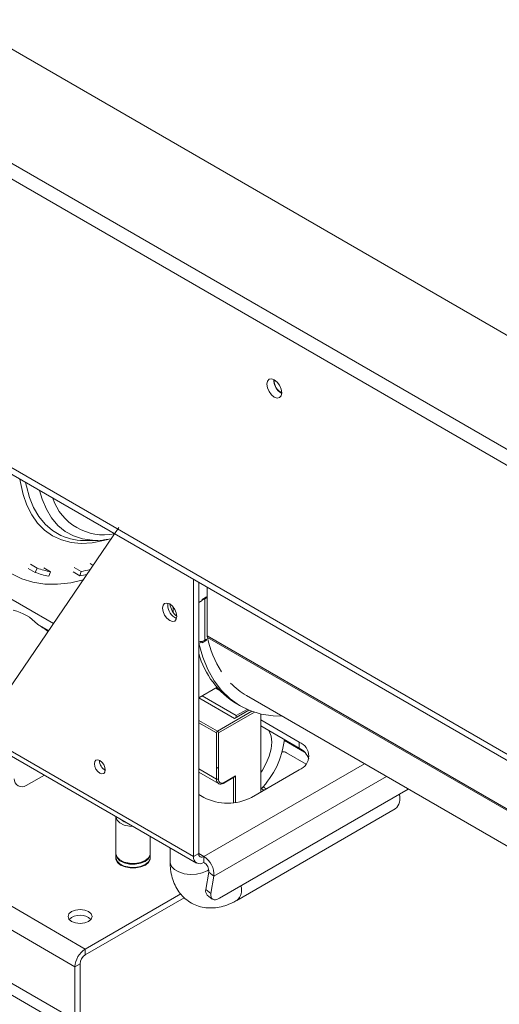
# Model space of a CAD drawing. Units: millimetres. Extents: x 28 to 4972, y 45 to 3612.
# Drawn here: x 4132 to 4231, y 335 to 539 of the extents above; entities that cross this region are included whole.
import ezdxf

# ---------------------------------------------------------------- set-up
doc = ezdxf.new("R2010")
doc.units = ezdxf.units.MM
doc.header["$LTSCALE"] = 18

msp = doc.modelspace()

# ---------------------------------------------------------------- linework, layer by layer
at = {"color": 7, "linetype": 'Continuous', "lineweight": 15}
for p, q in [((3105.0243972, 1101.260535), (4609.7476275, 232.602304)), ((4609.7476275, 256.2781392), (3146.0365905, 1101.260535)), ((3105.0243972, 1097.9943717), (4609.7476275, 229.3361408)), ((3127.6518142, 1025.0776753), (4605.5049868, 171.9311985)), ((3128.4804038, 1023.2462961), (4606.3335765, 170.0998192)), ((3733.2887722, 568.5522401), (4143.4107053, 331.7938877)), ((3732.2281121, 566.7151228), (4142.3500452, 329.9567704)), ((4138.9386867, 413.9828175), (4100.6307451, 436.0975215)), ((4129.4011714, 399.9789541), (4152.5057706, 433.9032666)), ((4145.9397598, 431.1865249), (4148.1207114, 431.2284864)), ((4149.4194256, 431.3324377), (4150.8907373, 431.5319251)), ((4133.7205698, 425.4019118), (4135.1347834, 424.5855037)), ((4134.1712157, 426.2912969), (4135.5854293, 425.4748888)), ((4135.1347834, 424.5855037), (4135.5854293, 425.4748888)), ((4138.3437015, 424.7279296), (4136.9294879, 425.5443377)), ((4137.9586044, 423.8207934), (4138.3437015, 424.7279296)), ((4143.0123239, 424.6954638), (4144.4265375, 423.8790557)), ((4143.2472821, 425.6012475), (4144.6614956, 424.7848394)), ((4144.4265375, 423.8790557), (4144.6614956, 424.7848394)), ((4147.1540504, 426.0453754), (4146.5351319, 426.4026695)), ((4168.0180213, 365.6938137), (4168.0180213, 423.1340033)), ((4169.0786815, 422.5216972), (4169.0786815, 418.3605965)), ((4169.0786815, 366.3061198), (4169.0786815, 422.5216972)), ((4170.8464484, 421.501187), (4170.8464484, 411.4145257)), ((4169.7857883, 418.7688006), (4169.0786815, 418.3605965)), ((4169.7857883, 418.9729358), (4170.7050271, 419.5036011)), ((4169.7857883, 418.7688006), (4169.7857883, 418.9729358)), ((4170.7050271, 419.2994659), (4170.3514737, 419.0953638)), ((4170.3514737, 410.5216853), (4170.3514737, 419.0953638)), ((4170.7050271, 419.5036011), (4170.7050271, 419.2994659)), ((4162.6440098, 417.7884142), (4162.6924239, 418.1947525)), ((4163.7753806, 416.3186142), (4163.7753806, 417.4185149)), ((4145.5320257, 346.4914232), (4025.3238729, 415.8861127)), ((4137.9407538, 412.5175599), (4135.6442693, 413.8432922)), ((4023.2025525, 412.2118781), (4143.4107053, 342.8171886)), ((4170.7050271, 410.5216521), (4169.7857883, 409.9909869)), ((4170.3514737, 410.5216853), (4170.7050271, 410.7257873)), ((4170.7050271, 410.7257873), (4170.7050271, 410.5216521)), ((4169.1192903, 409.810361), (4169.0786815, 409.833804)), ((4169.1192903, 409.810361), (4169.7857883, 410.1951221)), ((4169.7857883, 409.9909869), (4169.7857883, 410.1951221)), ((4172.8930662, 400.7581618), (4169.0786815, 398.5561644)), ((4173.4939007, 400.0892868), (4172.6141579, 400.5971515)), ((4176.5033027, 394.2698891), (4169.0786815, 398.5560317)), ((4176.8568561, 394.8822615), (4169.7857308, 398.9643352)), ((4178.9723197, 399.0575581), (4300.2212213, 329.0620571)), ((4176.8568561, 394.8822615), (4179.1105077, 396.1832669)), ((4177.0153145, 397.30064), (4177.7224213, 396.8924359)), ((4179.5154173, 396.0087458), (4176.5033027, 394.2698891)), ((4176.8568561, 394.4739911), (4176.8568561, 394.8822615)), ((4181.9480249, 379.0418873), (4181.9480249, 395.2256931)), ((4189.9383315, 389.3694499), (4181.9480249, 393.9821557)), ((4181.9480249, 392.7573445), (4189.9383315, 388.1446387)), ((4172.7556368, 381.7364321), (4172.7556368, 391.2899596)), ((4173.1799008, 391.2899596), (4173.1799008, 381.7364321)), ((4129.1271484, 388.1450368), (4168.0180213, 365.6938137)), ((4186.8554921, 389.7327668), (4191.043212, 387.3152476)), ((4189.9383315, 389.3694499), (4189.9383315, 388.1446387)), ((4129.7485906, 386.7715024), (4168.6394636, 364.3202793)), ((4191.363325, 384.8426038), (4187.2798307, 387.1999549)), ((4148.5018742, 385.5337251), (4148.503968, 385.6119645)), ((4173.1799008, 383.9404686), (4172.7556368, 384.1853911)), ((4137.0628512, 382.5490696), (4133.298304, 380.3758428)), ((4169.0786815, 383.1825709), (4173.1699316, 380.8207425)), ((4174.3198381, 380.9049062), (4176.5032783, 382.1653794)), ((4174.3819823, 381.0422597), (4176.7154347, 382.389333)), ((4180.0388366, 377.9397363), (4189.9383315, 383.6545931)), ((4182.6288204, 379.4349022), (4182.0775204, 379.7531609)), ((4182.9801801, 379.7519347), (4183.0790883, 379.6948363)), ((4169.0786815, 378.5520424), (4170.1393417, 377.9397363)), ((4173.3766934, 357.0263948), (4212.5785062, 379.6571196)), ((4151.8944851, 373.9618785), (4151.8944851, 366.2863949)), ((4151.8944851, 373.9618785), (4151.8944851, 366.2863949)), ((4176.9853529, 356.5662231), (4209.858726, 375.5436174)), ((4153.3283743, 373.075846), (4153.2524485, 373.203014)), ((4153.3913055, 373.1453377), (4153.4041232, 373.0127795)), ((4153.3978029, 373.1191027), (4153.3939551, 373.0849947)), ((4153.6654025, 372.9646207), (4153.5964108, 372.889137)), ((4154.0783099, 372.7262544), (4153.9955968, 372.6810707)), ((4154.1923962, 372.6603938), (4154.1548456, 372.6432252)), ((4159.0144851, 366.2863949), (4159.0144851, 369.8766611)), ((4159.0144851, 366.2863949), (4159.0144851, 369.8766611)), ((4163.1644679, 367.480927), (4163.1644679, 364.5468105)), ((4151.8944851, 366.1230867), (4151.8944851, 365.4698541)), ((4151.8944851, 366.1230867), (4151.8944851, 365.4698541)), ((4159.0144851, 365.4698541), (4159.0144851, 366.1230867)), ((4159.0144851, 365.4698541), (4159.0144851, 366.1230867)), ((4168.0180213, 365.6938137), (4169.0786815, 366.3061198)), ((4170.1393417, 365.6936146), (4170.1393417, 364.4688034)), ((4158.5542768, 364.4622157), (4158.4149418, 364.1786476)), ((4171.183888, 362.4283022), (4170.5791901, 358.8172281)), ((4171.183888, 362.4283022), (4172.2284344, 361.6126122)), ((4172.2284344, 361.6126122), (4171.6237365, 358.0015381)), ((4165.3464017, 357.9300191), (4145.5320257, 346.4914232)), ((4170.5791901, 358.8172281), (4171.6237365, 358.0015381)), ((4170.854087, 357.6773699), (4171.8986333, 356.8616799)), ((4166.1000316, 357.1402691), (4145.5320257, 345.266612)), ((4145.5320257, 346.4914232), (4145.5320257, 345.266612)), ((4144.4713655, 343.4294947), (4143.4107053, 342.8171886)), ((4144.4713655, 332.4061938), (4144.4713655, 343.4294947)), ((4143.4107053, 331.7938877), (4143.4107053, 342.8171886))]:
    msp.add_line(p, q, dxfattribs=at)
at = {"color": 8, "linetype": 'Continuous', "lineweight": 15}
for p, q in [((4298.5177001, 337.7114809), (4170.8464484, 411.4145257)), ((4298.5177001, 337.4103372), (4170.8812438, 411.0932951)), ((4172.9677688, 391.6573831), (4180.1059694, 395.7781786)), ((4180.6359617, 395.594252), (4173.1799008, 391.2899596)), ((4169.0786815, 393.9025054), (4172.9677688, 391.6573831)), ((4172.7556368, 391.2899596), (4169.0786815, 393.4126207)), ((4172.7556368, 381.7364321), (4169.0786815, 383.8590932)), ((4203.4529843, 384.9251712), (4170.1393417, 365.6936146)), ((4172.2284344, 361.6126122), (4208.0321655, 382.2816662)), ((4176.2911707, 376.816181), (4176.2911707, 382.0429323)), ((4176.7154347, 382.389333), (4176.7154347, 376.8667298)), ((4169.0786815, 366.3059207), (4170.1393417, 365.6936146))]:
    msp.add_line(p, q, dxfattribs=at)
at = {"color": 7, "linetype": 'Continuous', "lineweight": 15, "flags": 128}
for points in [[(4186.3320869, 461.8455085), (4186.2136713, 462.601317), (4185.876452, 463.3787803), (4185.3717677, 464.0595367), (4184.776452, 464.5399472), (4184.1811363, 464.7468736), (4183.676452, 464.6488133), (4183.3392328, 464.260695), (4183.2208171, 463.6416063), (4183.3392328, 462.8857978), (4183.676452, 462.1083345), (4184.1811363, 461.4275781), (4184.776452, 460.9471676), (4185.3717677, 460.7402412), (4185.876452, 460.8383015), (4186.2136713, 461.2264198), (4186.3320869, 461.8455085)], [(4121.743136, 437.1600328), (4122.5430683, 434.3406821), (4123.5996106, 431.767745), (4124.9039002, 429.4628042), (4126.4449963, 427.4451944), (4128.2099715, 425.7318401), (4130.1840207, 424.3371135), (4132.3505848, 423.2727141), (4134.6914898, 422.5475705), (4137.1870994, 422.1677654), (4139.8164794, 422.1364847), (4142.5575737, 422.453991), (4145.1051219, 423.0369488)], [(4149.3198754, 431.300976), (4149.1574965, 431.2855055), (4148.1207114, 431.2284864)], [(4170.3514737, 419.0953638), (4170.0787079, 418.9661362), (4169.7857883, 418.8745499)], [(4164.5531981, 415.4616511), (4164.440165, 416.1831046), (4164.1182738, 416.9252287), (4163.6365298, 417.5750417), (4163.0682738, 418.0336153), (4162.5000179, 418.231136), (4162.0182738, 418.1375329), (4161.6963827, 417.7670564), (4161.5833496, 417.1761081), (4161.6963827, 416.4546545), (4162.0182738, 415.7125304), (4162.5000179, 415.0627175), (4163.0682738, 414.6041439), (4163.6365298, 414.4066232), (4164.1182738, 414.5002262), (4164.440165, 414.8707028), (4164.5531981, 415.4616511)], [(4169.1192903, 409.810361), (4169.9192226, 406.9910103), (4170.9757649, 404.4180732), (4172.2800545, 402.1131325), (4173.8211506, 400.0955227), (4175.5861259, 398.3821684), (4177.5601751, 396.9874418), (4179.7267391, 395.9230424), (4182.0676441, 395.1978987), (4184.5632537, 394.8180936), (4186.4168524, 394.7599209)], [(4181.9480249, 383.1019336), (4182.2884795, 383.5865118), (4183.1058202, 385.0021874), (4183.720793, 386.4873976), (4184.1025607, 387.9676678), (4184.2319798, 389.368771), (4184.1025607, 390.6204502), (4183.720793, 391.6599408), (4183.6570384, 391.770752)], [(4149.7039557, 383.6151661), (4149.6178352, 384.164845), (4149.3725848, 384.7302728), (4149.0055417, 385.2253684), (4148.5725848, 385.5747578), (4148.139628, 385.7252498), (4147.7725848, 385.6539332), (4147.5273345, 385.3716654), (4147.441214, 384.921419), (4147.5273345, 384.3717401), (4147.7725848, 383.8063122), (4148.139628, 383.3112167), (4148.5725848, 382.9618272), (4149.0055417, 382.8113353), (4149.3725848, 382.8826519), (4149.6178352, 383.1649197), (4149.7039557, 383.6151661)], [(4182.491888, 380.2072987), (4182.7528005, 379.9144627), (4182.9801801, 379.7519347)], [(4155.4976524, 371.9068854), (4154.7239185, 371.9504742), (4153.6321744, 372.1963987), (4152.7379058, 372.6336404), (4152.1380209, 373.2148172), (4151.8975262, 373.8769497), (4151.8944851, 373.9618785)], [(4155.4976524, 371.9068854), (4154.7239185, 371.9504742), (4153.6321744, 372.1963987), (4152.7379058, 372.6336404), (4152.1380209, 373.2148172), (4151.8975262, 373.8769497), (4151.8944851, 373.9618785)], [(4153.593389, 373.0061932), (4153.5483557, 372.9478995), (4153.5334391, 372.926528)], [(4153.593389, 373.0061932), (4153.5483557, 372.9478995), (4153.5334391, 372.926528)], [(4151.8944851, 365.782714), (4151.8741149, 365.7155654), (4151.8741149, 365.0608346), (4152.2245865, 364.4381486), (4152.891223, 363.9084603), (4153.8087696, 363.5236192), (4154.8874102, 363.3212963), (4156.0215601, 363.3212963), (4157.1002007, 363.5236192), (4158.0177472, 363.9084603), (4158.6843838, 364.4381486), (4159.0348554, 365.0608346), (4159.0348554, 365.7155654), (4159.0144851, 365.782714)], [(4157.9717853, 364.8331885), (4157.018025, 364.4400718), (4155.8948309, 364.247033), (4154.7239185, 364.2749906), (4153.6321744, 364.5209151), (4152.7379058, 364.9581567), (4152.1380209, 365.5393336), (4151.8975262, 366.2014661), (4151.8944851, 366.2863949)], [(4157.9717853, 364.8331885), (4158.652757, 365.3837826), (4158.9871464, 366.0321887), (4159.0144851, 366.2863949), (4158.9871464, 366.0321887), (4158.652757, 365.3837826), (4157.9717853, 364.8331885), (4157.018025, 364.4400718), (4155.8948309, 364.247033), (4154.7239185, 364.2749906), (4153.6321744, 364.5209151), (4152.7379058, 364.9581567), (4152.1380209, 365.5393336), (4151.8975262, 366.2014661), (4151.8944851, 366.2863949)], [(4157.9717853, 364.0166476), (4157.018025, 363.623531), (4155.8948309, 363.4304921), (4154.7239185, 363.4584498), (4153.6321744, 363.7043743), (4152.7379058, 364.1416159), (4152.1380209, 364.7227928), (4151.8975262, 365.3849253), (4151.8944851, 365.4698541)], [(4157.9717853, 364.0166476), (4158.652757, 364.5672417), (4158.9871464, 365.2156479), (4159.0144851, 365.4698541), (4158.9871464, 365.2156479), (4158.652757, 364.5672417), (4157.9717853, 364.0166476), (4157.018025, 363.623531), (4155.8948309, 363.4304921), (4154.7239185, 363.4584498), (4153.6321744, 363.7043743), (4152.7379058, 364.1416159), (4152.1380209, 364.7227928), (4151.8975262, 365.3849253), (4151.8944851, 365.4698541)], [(4157.9717853, 364.6698803), (4157.018025, 364.2767637), (4155.8948309, 364.0837248), (4154.7239185, 364.1116824), (4153.6321744, 364.3576069), (4152.7379058, 364.7948486), (4152.1380209, 365.3760254), (4151.8975262, 366.038158), (4151.8972961, 366.2047408)], [(4157.9717853, 364.6698803), (4158.652757, 365.2204744), (4158.9871464, 365.8688805), (4159.0116741, 366.2047408), (4158.9871464, 365.8688805), (4158.652757, 365.2204744), (4157.9717853, 364.6698803), (4157.018025, 364.2767637), (4155.8948309, 364.0837248), (4154.7239185, 364.1116824), (4153.6321744, 364.3576069), (4152.7379058, 364.7948486), (4152.1380209, 365.3760254), (4151.8975262, 366.038158), (4151.8972961, 366.2047408)], [(4152.4940405, 364.178629), (4152.4021595, 364.3444762), (4152.3546857, 364.4622384)], [(4152.4940405, 364.178629), (4152.4021595, 364.3444762), (4152.3546857, 364.4622384)], [(4171.6237365, 358.0015381), (4171.5926329, 357.5959177), (4171.6442458, 357.2529462), (4171.7765917, 356.9858038), (4171.9845845, 356.8047567), (4172.2602314, 356.7167624), (4172.5929392, 356.7252024), (4172.9699223, 356.8297525), (4173.3766934, 357.0263948)], [(4146.2391325, 354.2473003), (4145.4280741, 354.5601509), (4144.4713655, 354.6700094), (4143.5146569, 354.5601509), (4142.7035985, 354.2473003), (4142.1616667, 353.7790863), (4141.9713655, 353.2267902), (4142.1616667, 352.6744941), (4142.7035985, 352.20628), (4143.5146569, 351.8934294), (4144.4713655, 351.7835709), (4145.4280741, 351.8934294), (4146.2391325, 352.20628), (4146.7810643, 352.6744941), (4146.9713655, 353.2267902), (4146.7810643, 353.7790863), (4146.2391325, 354.2473003)]]:
    msp.add_lwpolyline(points, dxfattribs=at)
at = {"color": 8, "linetype": 'Continuous', "lineweight": 15, "flags": 128}
for points in [[(4150.1998044, 431.4297484), (4149.2967139, 431.1741042), (4146.9605215, 430.7210757), (4144.7165708, 430.5942233), (4142.5886996, 430.7948946), (4140.5995125, 431.3209579), (4138.7701409, 432.1668248), (4137.1200183, 433.3235094), (4135.6666741, 434.7787243), (4134.4255473, 436.5170106), (4133.4098227, 438.5199021), (4132.6302903, 440.7661221), (4132.0952312, 443.2318087), (4131.9936638, 443.9304222)], [(4133.1752698, 443.2482956), (4133.31869, 442.4853815), (4133.9483342, 440.1353311), (4134.8201568, 438.0159539), (4135.9246059, 436.1504703), (4137.2495811, 434.5593189), (4138.7805655, 433.2599327), (4140.5007854, 432.2665481), (4140.5399935, 432.2485085)], [(4148.1207114, 431.2284864), (4147.0134013, 431.251709), (4144.9922751, 431.5452546), (4143.117018, 432.1628165), (4141.4088776, 433.0973973), (4139.8872076, 434.3384079), (4138.5692492, 435.8717871), (4137.4699354, 437.6801612), (4136.6017219, 439.7430405), (4136.0774483, 441.5729036)], [(4163.1644679, 364.5468105), (4163.1759334, 364.3614859), (4163.4481942, 363.6389743), (4164.0620323, 362.9900102), (4164.9677184, 362.4671687), (4166.0918791, 362.1128075), (4167.3434416, 361.9556347), (4168.6210117, 362.0083835), (4169.8210884, 362.2667807), (4170.8464484, 362.7098922), (4171.17328, 362.9203094)]]:
    msp.add_lwpolyline(points, dxfattribs=at)
at = {"color": 7, "linetype": 'Continuous', "lineweight": 15}
for centre, radius, start, end in [((4187.7876594, 464.4815739), 3.1495784, 177.74034677, 242.097382356), ((4187.7063031, 464.4345125), 2.9971578, 177.270825767, 242.52068935), ((4145.5685433, 443.5578644), 12.3769077, 246.028333943, 271.718711427), ((4140.8745037, 439.5395114), 15.0262409, 249.390968597, 260.303712764), ((4140.6108873, 448.4170506), 23.9768395, 279.72609974, 284.400526873), ((4140.5495497, 438.9843644), 15.3833314, 249.390968597, 260.303712764), ((4140.3527702, 447.7035381), 24.1702615, 279.703210382, 283.217424759), ((4128.1983896, 406.7616378), 10.2757459, 43.563817377, 76.441559156), ((4165.6457086, 417.8320721), 3.0020163, 180.833274048, 247.66304809), ((4167.0363493, 418.6096008), 3.9890908, 188.495237483, 231.499384583), ((4169.1305401, 412.8140421), 2.5972252, 268.855903254, 298.040239115), ((4172.2554048, 411.4046425), 1.408991, 179.598102792, 192.766123011), ((4192.3700336, 415.8499036), 22.0089394, 192.481340886, 212.638845502), ((4186.3931917, 412.640101), 17.9789779, 195.625673799, 238.560204241), ((4186.3360192, 411.7742216), 14.6948154, 223.644348483, 239.926623811), ((4173.2162016, 391.2690014), 0.4610414, 122.60547834, 177.394521514), ((4172.719336, 391.2690014), 0.4610414, 2.605478485, 57.39452166), ((4169.3202642, 391.9841959), 17.6744149, 315.59941695, 353.274159496), ((4188.8538423, 386.5120215), 3.0563072, 290.7834208, 69.2165792), ((4188.305545, 384.7259874), 3.7885576, 18.04611829, 64.470331671), ((4186.4993406, 385.7956009), 1.6066658, 60.936248639, 93.343981755), ((4150.8779363, 385.6026645), 2.377062, 181.661921663, 240.346095049), ((4132.4311165, 381.7474518), 1.6227525, 178.981754199, 302.30275418), ((4172.9677688, 382.1458455), 0.4611066, 242.609672237, 297.390327764), ((4173.9127272, 381.6175559), 0.7424056, 170.78596301, 309.203285236), ((4175.0890891, 387.4927139), 10.7591534, 242.609672237, 297.390327763), ((4208.1104656, 377.6526368), 2.7394118, 309.656854258, 19.526229284), ((4154.8121401, 374.879917), 2.3375718, 222.72251999, 257.282856543), ((4169.3112444, 365.4840321), 1.3101276, 170.78596301, 309.203285236), ((4169.725293, 366.201229), 0.6550638, 170.785963009, 309.203285236), ((4167.7870785, 361.9142637), 4.451588, 356.114507442, 58.101919092), ((4155.4544843, 369.1119437), 4.9635326, 240.558500642, 299.441784343), ((4168.9632101, 362.5791279), 2.225794, 356.114507442, 58.101919092), ((4171.6617142, 358.4752206), 1.1352654, 162.466837585, 224.651105174), ((4144.4713655, 350.2275835), 3.2895978, 46.515466055, 133.484533945), ((4148.0163536, 342.6076061), 4.6104144, 122.60547834, 177.394521514), ((4146.7741897, 343.3247034), 2.3052072, 122.60547834, 177.394521514)]:
    msp.add_arc(centre, radius, start, end, dxfattribs=at)
at = {"color": 8, "linetype": 'Continuous', "lineweight": 15}
for centre, radius, start, end in [((4149.3400699, 443.4839342), 11.1063264, 198.251611972, 281.753764561), ((4173.7297111, 381.6270741), 0.9801938, 173.594302299, 236.16516302), ((4174.2317773, 381.02748), 0.1509305, 305.706767205, 5.619618383), ((4175.236482, 358.6752444), 2.7399864, 309.689194637, 19.521922839)]:
    msp.add_arc(centre, radius, start, end, dxfattribs=at)
at = {"color": 7, "linetype": 'Continuous', "lineweight": 15}
for centre, major_axis, ratio, start_param, end_param in [((4138.50242, 409.8640531), (9.6092861, -7.1851438), 0.1334919723, 1.7407637795, 1.9707488929), ((4176.5033027, 382.5117943), (0.2121407, 0.3674185), 0.5773346305, 3.926950185, 4.7124296124)]:
    msp.add_ellipse(centre, major_axis=major_axis, ratio=ratio, start_param=start_param, end_param=end_param, dxfattribs=at)
for points, knots in [([(4173.1946988, 380.8241903), (4173.2135091, 380.8084027), (4173.347562, 380.6958912), (4173.7080618, 380.6809896), (4174.0686987, 380.7683727), (4174.2724463, 380.8791413), (4174.3198381, 380.9049062)], [0, 0, 0, 0, 0.06539634662, 0.46605170174, 0.87580313901, 1, 1, 1, 1]), ([(4163.1644679, 364.5468105), (4163.1736267, 364.1711652), (4163.1974833, 363.1926939), (4163.4433504, 361.689194), (4163.9553999, 360.0997043), (4164.695911, 358.6884134), (4165.6758559, 357.4310904), (4166.8898826, 356.3830513), (4168.3033559, 355.6032543), (4169.8069297, 355.1326637), (4171.3623963, 354.9561342), (4172.9503583, 355.0587712), (4174.5620068, 355.439355), (4175.9117273, 355.9755689), (4176.7099914, 356.4147332), (4176.9853529, 356.5662231)], [0, 0, 0, 0, 0.0545121494, 0.1419918396, 0.2257463032, 0.3058740455, 0.3833160682, 0.4672792468, 0.5480799024, 0.6270318759, 0.7054969748, 0.7852659415, 0.8679071074, 0.9544345093, 1, 1, 1, 1])]:
    msp.add_open_spline(points, degree=3, knots=knots, dxfattribs=at)

doc.saveas('drawing.dxf')
